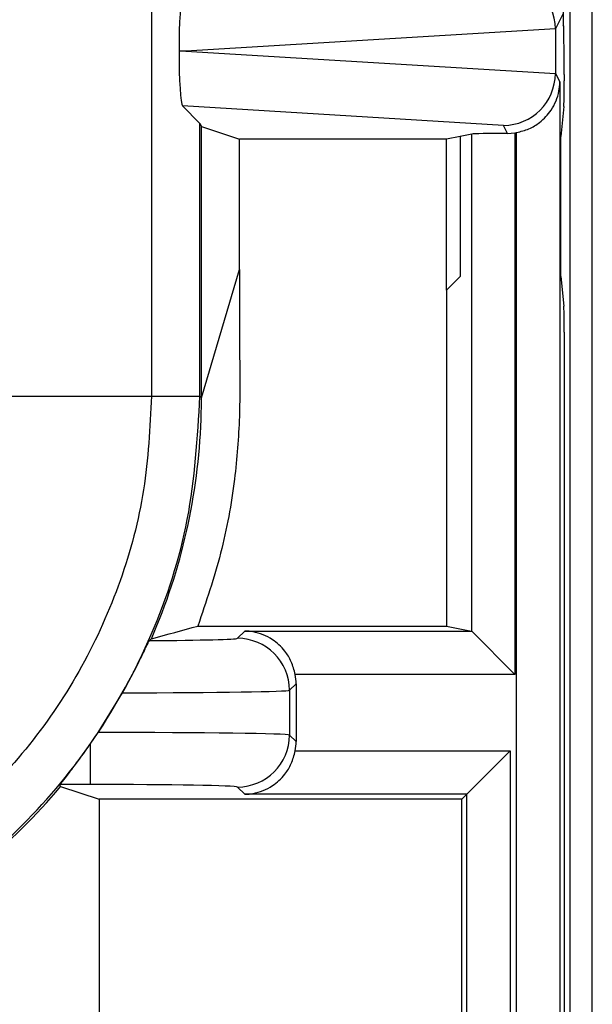
# Model space of a CAD drawing. Units: inches. Extents: x 0.5 to 8, y 0.3 to 10.7.
# Drawn here: x 2.8 to 2.9, y 5.4 to 5.6 of the extents above; entities that cross this region are included whole.
import ezdxf

# ---------------------------------------------------------------- set-up
doc = ezdxf.new("R2010")
doc.units = ezdxf.units.IN
doc.header["$MEASUREMENT"] = 0

msp = doc.modelspace()

# ---------------------------------------------------------------- linework, layer by layer
at = {"color": 7, "linetype": 'Continuous', "lineweight": 25}
for p, q in [((2.909395798772941, 5.973783469955944), (2.909395798772941, 5.238875333472944)), ((2.913700260715108, 5.23887533347286), (2.913700260715108, 5.973783469955776)), ((2.908107612344227, 5.848136488328449), (2.908107612344227, 5.594803154995117)), ((2.828942861103576, 5.612043025778243), (2.828942861103576, 5.523422941612296)), ((2.908019582113103, 5.596900024785486), (2.906602207303841, 5.594065059261029)), ((2.908202120445868, 5.594614124395599), (2.908107612344227, 5.594803154995117)), ((2.906602094568726, 5.594111816950507), (2.835542126991641, 5.589803154995116)), ((2.906602207303841, 5.594065059261029), (2.906602207303841, 5.585541250729204)), ((2.835542126991641, 5.589803154995116), (2.834238283428884, 5.589803154995116)), ((2.835542126991641, 5.589803154995116), (2.906602094568726, 5.585494493039726)), ((2.906602207303841, 5.585541250729204), (2.90745246263224, 5.583840610554675)), ((2.908282149700042, 5.585282212574139), (2.908282149700042, 5.584108826838339)), ((2.90745246263224, 5.583840610554675), (2.90745246263224, 5.329803154995116)), ((2.834906713121018, 5.579260527535006), (2.838262383494876, 5.575904857161149)), ((2.896614510745843, 5.575518926616196), (2.834906713121018, 5.579260527535006)), ((2.908242318344309, 5.57912785334788), (2.907671268954688, 5.573402964521437)), ((2.838262383494876, 5.523422941612296), (2.838262383494876, 5.575904857161149)), ((2.838262383494876, 5.575904857161149), (2.838553279087901, 5.575323021663541)), ((2.897382627919321, 5.573982575263453), (2.896614510745843, 5.575518926616196)), ((2.838553279087901, 5.575323021663541), (2.845890368187527, 5.57287931257359)), ((2.838553279087901, 5.52313204601927), (2.838553279087901, 5.575323021663541)), ((2.890532909116953, 5.57385201872088), (2.888282149700042, 5.573402964521437)), ((2.890532909116953, 5.47823788912468), (2.890532909116953, 5.57385201872088)), ((2.897382627919321, 5.573982575263453), (2.898834531601051, 5.574090936341539)), ((2.898834531601051, 5.574090936341539), (2.898834531601051, 5.469936266640565)), ((2.899119446606705, 5.329803154995116), (2.899119446606705, 5.574136993727566)), ((2.885657489794264, 5.57287931257359), (2.845890368187527, 5.57287931257359)), ((2.845890368187527, 5.547817823318455), (2.845890368187527, 5.57287931257359)), ((2.888282149700042, 5.573402964521437), (2.885657489794264, 5.57287931257359)), ((2.885657489794264, 5.543845161756006), (2.885657489794264, 5.57287931257359)), ((2.888282149700042, 5.573402964521437), (2.888282149700042, 5.546469821661783)), ((2.907671268954688, 5.546469821661783), (2.907671268954688, 5.573402964521437)), ((2.838553279087901, 5.52313204601927), (2.845890368187527, 5.547817823318455)), ((2.845890368187527, 5.547817823318455), (2.845890368187622, 5.531517290704593)), ((2.888282149700042, 5.546469821661783), (2.885657489794264, 5.543845161756006)), ((2.907671268954688, 5.546469821661783), (2.908242318344309, 5.54074493283534)), ((2.885657489794264, 5.543845161756006), (2.885657489794264, 5.479230897945342)), ((2.908282149700042, 5.535763959344881), (2.908282149700042, 5.238875333472944)), ((2.795614604597373, 5.523422941612296), (2.828942861103576, 5.523422941612296)), ((2.828942861103576, 5.523422941612296), (2.838262383494876, 5.523422941612296)), ((2.838262383494876, 5.523422941612296), (2.838553279087901, 5.52313204601927)), ((2.837856926996982, 5.479230897945441), (2.885657489794264, 5.479230897945342)), ((2.885657489794264, 5.479230897945342), (2.890482090352477, 5.478268330766885)), ((2.845490419001517, 5.476862786586095), (2.846895963182399, 5.478268330766975)), ((2.846895963182399, 5.478268330766975), (2.890482090352477, 5.478268330766885)), ((2.890532909116954, 5.47823788912468), (2.898834531601051, 5.469936266640565)), ((2.898834531601051, 5.469936266640565), (2.856586489838091, 5.469936266640651)), ((2.856751519866938, 5.468126933548405), (2.85548889595306, 5.46686430963453)), ((2.856751519866938, 5.468126933548405), (2.856751519866938, 5.457001529009085)), ((2.818696432150368, 5.458749685146874), (2.823375793537706, 5.46638492279876)), ((2.85548889595306, 5.46686430963453), (2.85548889595306, 5.458264152922961)), ((2.817161400971865, 5.456497517638903), (2.818696432150368, 5.458749685146874)), ((2.85548889595306, 5.458264152922961), (2.856751519866938, 5.457001529009085)), ((2.817161400971865, 5.456497517638903), (2.817161400972065, 5.448751604879218)), ((2.856586489838088, 5.455192195916818), (2.897925882303357, 5.455192195916818)), ((2.889593818177054, 5.446860131790515), (2.897925882303357, 5.455192195916818)), ((2.897925882303357, 5.455192195916818), (2.897925882303357, 5.329803154995116)), ((2.817161400972065, 5.448751604879218), (2.811392297724861, 5.448751604879218)), ((2.811438340346098, 5.448341273702018), (2.811426455338681, 5.448341273702018)), ((2.811438340346098, 5.448341273702018), (2.818900660780986, 5.445897564612067)), ((2.84689596318238, 5.446860131790515), (2.845490419001496, 5.448265675971398)), ((2.889593818177054, 5.446860131790515), (2.84689596318238, 5.446860131790515)), ((2.889593818177054, 5.446860131790515), (2.888631250998606, 5.445897564612067)), ((2.889593818177054, 5.329803154995116), (2.889593818177054, 5.446860131790515)), ((2.888631250998606, 5.445897564612067), (2.818900660781047, 5.445897564612067)), ((2.818900660781047, 5.445897564612067), (2.818900660781047, 5.257154839269439)), ((2.888631250998606, 5.257478910671565), (2.888631250998606, 5.445897564612067))]:
    msp.add_line(p, q, dxfattribs=at)
for centre, radius, start, end in [((2.84548685133979, 5.466860741972824), 0.01000204524955087, 0.02043701639982437, 89.9795629834806), ((2.845486851339793, 5.458267720584666), 0.0100020452495482, 270.0204370163879, 359.9795629836061)]:
    msp.add_arc(centre, radius, start, end, dxfattribs=at)
for centre, major_axis, ratio, start_param, end_param in [((2.896614510745843, 5.594088906422472), (-0.005516356108996145, 0.008349093914303827), 0.9972461544016313, 4.132078419186445, 5.698046687918323), ((2.834909956084269, 5.59034750213804), (4.197464621347181e-05, 0.01002081649531661), 0.06689882351134069, 0.06735956285723167, 1.625424933738143), ((2.908200698933995, 5.585282212574139), (0, 0.009333333333333194), 0.00872686779074274, 4.71238898038469, 6.265732014662903), ((2.896289189715251, 5.593438214805776), (0.00884883739725195, 0.005674693417692111), 0.9334125480727629, 5.743802845098806, 5.748478604116693), ((2.834909956084269, 5.589258807852194), (-4.197464621391588e-05, 0.01002081649531661), 0.06689882351134029, 1.516167719851291, 3.074233090731905), ((2.896614510745842, 5.58551740356776), (0.005516356108995701, 0.008349093914302051), 0.9972461544018406, 3.726731272851093, 5.292699541583207), ((2.896289189715251, 5.586168095184458), (0.00884883739725195, -0.005674693417692111), 0.9334125480726917, 0.5347067030628524, 0.5393824620807397), ((2.908238515361088, 5.584108826838339), (0, 0.005000000000000782), 0.008726867790719042, 3.228859116190553, 4.71238898038469), ((2.898834531601051, 5.573839341144643), (0.008333333333333304, 0), 0.01745506492827793, 1.745918498291249, 3.054326190996768), ((2.897379992577806, 5.583986323299484), (0.004472714922462818, -0.008946111164840787), 0.9998096356151955, 5.965458148589419, 5.99432002585826), ((2.908238515361088, 5.535763959344881), (0, 0.004999999999999893), 0.00872686779072059, 4.71238898038469, 6.195918844581981), ((2.721882169942899, 5.523140930806786), (0.08250207363193685, -0.08250207363193772), 0.9999238504775649, 0.3768605498654863, 0.7493922396824021), ((2.89046936628819, 5.469936266640582), (-4.440892098500626e-16, 0.008333333333333748), 0.08748866352591653, 6.195918844579619, 6.265732014659245), ((2.817161400972085, 5.476871417851299), (0.02833333333333377, -5.773159728050814e-14), 0.01745506492819609, 5.125179685450728, 6.265732014658895), ((2.737332632747003, 5.507690468002681), (0.1212133223099228, 0.03669656437061608), 0.565797219175581, 5.378125324813537, 5.38329770275873), ((2.846749996586498, 5.46812388721953), (0.007073221891703787, 0.007073221891687354), 0.9996954598820197, 5.497939437030893, 5.679851876528832), ((2.817161400972065, 5.466872940899735), (0.0383333333333331, -5.861977570020825e-14), 0.01290156972955969, 4.875222193439785, 6.265732014659219), ((2.817161400972065, 5.458255521657815), (0.0383333333333331, 0), 0.01290156972955969, 0.01745329251966056, 1.530741325317803), ((2.846749996586499, 5.45700457533796), (0.007073221891695791, -0.007073221891696235), 0.9996954598818943, 0.6033334306499307, 0.7852458701499629), ((2.647093905188207, 5.597929195561477), (-0.1403489018390021, 0.2270815590996023), 0.3819920286122653, 3.784591411406991, 3.786880763701578), ((2.817161400972065, 5.448257044706251), (0.02833333333333288, 0), 0.01745506492822799, 0.0174532925214563, 1.570796326794897), ((2.721882169942899, 5.523140930806786), (0.08250207363193685, -0.08250207363193772), 0.9999238504775649, 6.186010037311486, 6.372670629545119)]:
    msp.add_ellipse(centre, major_axis=major_axis, ratio=ratio, start_param=start_param, end_param=end_param, dxfattribs=at)
for points, knots in [([(2.899119446606705, 5.574136993727566), (2.899946327488346, 5.574347471497719), (2.901595117990461, 5.5747671616321), (2.903965735118913, 5.57625508016464), (2.906187337646493, 5.578668132626052), (2.907259085092289, 5.581393513194845), (2.907446537121202, 5.58324246561297), (2.907452287202783, 5.583822901999013), (2.90745246263224, 5.583840610554675)], [0, 0, 0, 0, 0.1545053148415477, 0.3080817337701067, 0.5398057022972582, 0.8556575285195402, 0.9955962500764106, 1, 1, 1, 1]), ([(2.845890368187622, 5.531517290704572), (2.845930615916063, 5.527510305354121), (2.846011233507381, 5.519484175187078), (2.845021875720046, 5.506656109691834), (2.842567029759889, 5.493086428649586), (2.839434216518036, 5.483870750723248), (2.837856926996982, 5.479230897945422)], [0, 0, 0, 0, 0.22571932229852, 0.4521236050390863, 0.7241585661539583, 1, 1, 1, 1]), ([(2.828942861103576, 5.523422941612296), (2.828641954202929, 5.517399217377825), (2.828040127416607, 5.50535150896725), (2.823363754766203, 5.487775268675371), (2.815962424484582, 5.471225893341085), (2.805877652776992, 5.456113870165731), (2.793365623797568, 5.442945805080894), (2.778849100627447, 5.432003902776996), (2.762685116559837, 5.423768877847621), (2.743553792082817, 5.417471627762838), (2.729558210890608, 5.416584608953425), (2.72160015913739, 5.416080239646109)], [0, 0, 0, 0, 0.1072154179629723, 0.2144354625903938, 0.3217290220967779, 0.4290318080280195, 0.5364683414218664, 0.6439114823871613, 0.7512283829405975, 0.8585455383308532, 1, 1, 1, 1]), ([(2.72160015913739, 5.406760717254809), (2.729549693987535, 5.407230522030698), (2.745240177650409, 5.408157804481784), (2.767505762717255, 5.415408770073753), (2.787424109096452, 5.426228466783392), (2.804578504385518, 5.440444737339721), (2.818794777198636, 5.457599179947129), (2.829614462535784, 5.477517648204124), (2.836865327012414, 5.499783157348325), (2.837792590328652, 5.515473507042077), (2.838262383494876, 5.523422941612296)], [0, 0, 0, 0, 0.1301216772739998, 0.2568291214443048, 0.3801219863717799, 0.4999999993036024, 0.6198796484346933, 0.7431730586295487, 0.8698799576718883, 1, 1, 1, 1]), ([(2.838477819330123, 5.518936547863384), (2.838496083761347, 5.519496661278601), (2.838532612925469, 5.520616897360394), (2.838560225689635, 5.522131023724796), (2.838569058916505, 5.522814350164087), (2.838573428239471, 5.523152355057213)], [0, 0, 0, 0, 0.3357006110695067, 0.6714067668847153, 1, 1, 1, 1]), ([(2.828936118241114, 5.476787208309742), (2.828944443016288, 5.476789452210327), (2.831966237276569, 5.477603961403685), (2.834915644814858, 5.478418551736622), (2.837856926996972, 5.479230897945441)], [0, 0, 0, 0, 0.00275491130644725, 0.9999999999999999, 0.9999999999999999, 0.9999999999999999, 0.9999999999999999]), ([(2.856586489838091, 5.469936266640651), (2.85636864197342, 5.470766143885591), (2.855934282479114, 5.47242080807516), (2.854418461646029, 5.474798859038382), (2.851971029977781, 5.477024854064873), (2.849263214192717, 5.478072393588358), (2.847448993164529, 5.478258377411554), (2.846913671781957, 5.478268012050103), (2.846895963182399, 5.478268330766975)], [0, 0, 0, 0, 0.1560728405181054, 0.3111883615856019, 0.546373692024497, 0.8662756546452145, 0.9955763566336258, 1, 1, 1, 1]), ([(2.823375793537706, 5.46638492279876), (2.824034512563159, 5.46758433234814), (2.825351850897414, 5.469982969880711), (2.826922812845103, 5.473124346966259), (2.828019887815864, 5.475410861063096), (2.82845546694811, 5.476315483390463), (2.828514605642713, 5.47639962016858), (2.828527804581062, 5.476418398333278)], [0, 0, 0, 0, 0.2334752297576462, 0.4669151161182973, 0.7009851412431268, 0.9332640209149713, 1, 1, 1, 1]), ([(2.811392297724861, 5.448751604879218), (2.811457495031937, 5.448847847957723), (2.811587631849585, 5.449039953560227), (2.812641551895895, 5.45037847237224), (2.814269416716979, 5.452488804529472), (2.815921480585793, 5.454730555243419), (2.81689942269924, 5.456124182575327), (2.817161400971865, 5.456497517638903)], [0, 0, 0, 0, 0.1929405122465795, 0.3851181189113153, 0.6426771456183783, 0.9042777452026988, 1, 1, 1, 1]), ([(2.84689596318238, 5.446860131790515), (2.846913671781936, 5.446860450507386), (2.847448993164503, 5.446870085145935), (2.849263214192705, 5.447056068969126), (2.851971029977761, 5.448103608492606), (2.854418461646016, 5.450329603519091), (2.855934282479105, 5.45270765448231), (2.856368641973414, 5.45436231867188), (2.856586489838088, 5.455192195916818)], [0, 0, 0, 0, 0.004423643366368353, 0.1337243453547704, 0.4536263079754874, 0.6888116384143893, 0.8439271594818908, 0.9999999999999999, 0.9999999999999999, 0.9999999999999999, 0.9999999999999999])]:
    msp.add_open_spline(points, degree=3, knots=knots, dxfattribs=at)

doc.saveas('drawing.dxf')
